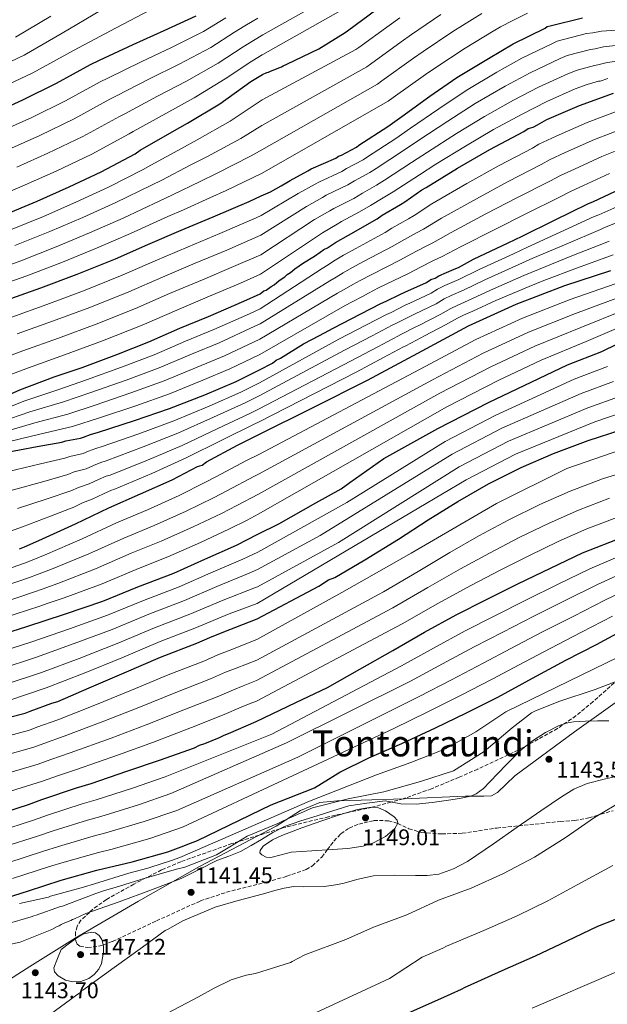
# Model space of a CAD drawing. Units: metres. Extents: x 566359 to 569786, y 4744946 to 4747293.
# Drawn here: x 568098 to 568358, y 4746637 to 4747073 of the extents above; entities that cross this region are included whole.
import ezdxf
from ezdxf.enums import TextEntityAlignment as Align

# ---------------------------------------------------------------- set-up
doc = ezdxf.new("R2010")
doc.units = ezdxf.units.M
doc.header["$MEASUREMENT"] = 0
doc.linetypes.add('DGN Style 3', pattern=[2.435891, 1.739922, -0.695969])
for name, color, linetype, lineweight in [('Cota de punto acotado terreno', 7, 'Continuous', 0), ('Curva de nivel directora', 30, 'Continuous', 30), ('Curva de nivel intermedia', 30, 'Continuous', 0), ('Límite de municipio', 7, 'Continuous', 0), ('Punto acotado terreno (símbolo)', 7, 'Continuous', 0), ('Texto de Área (paraje) menor', 7, 'Continuous', 0), ('Zona arbolada', 92, 'DGN Style 3', 0)]:
    doc.layers.add(name, color=color, linetype=linetype, lineweight=lineweight)
doc.styles.add('Style-Arial', font='arial.ttf')

# ---------------------------------------------------------------- blocks, each defined once
blk = doc.blocks.new('5PATER')
at = {"layer": 'Punto acotado terreno (símbolo)', "linetype": 'Continuous', "lineweight": 0}
h = blk.add_hatch(color=51, dxfattribs=at)
edge = h.paths.add_edge_path()
edge.add_ellipse((0, 0), major_axis=(-0.11, -0.111), ratio=0.999422, start_angle=0, end_angle=360)

msp = doc.modelspace()

# ---------------------------------------------------------------- linework, layer by layer
at = {"layer": 'Curva de nivel directora', "color": 30, "linetype": 'Continuous', "lineweight": 30, "flags": 128}
for points, elevation in [([(568090.86, 4746986.57), (568105.93, 4746992.9), (568120.1, 4746999.21), (568134.26, 4747005.96), (568149.29, 4747013.85), (568151.49, 4747015.46), (568165.63, 4747023.55), (568172.48, 4747027.48), (568186.83, 4747036.03), (568200.48, 4747045.9), (568205.64, 4747049.06), (568207.56, 4747049.89), (568208.36, 4747050.07), (568209.17, 4747050.4), (568213.33, 4747052.07), (568214.13, 4747052.4), (568214.77, 4747052.89), (568216.37, 4747053.56), (568230.6, 4747060.36), (568242.26, 4747067.61), (568243.21, 4747068.27), (568256.28, 4747077.95)], 925), ([(568086.07, 4747031.63), (568100.01, 4747037.93), (568114.61, 4747045.14), (568129.64, 4747053.47), (568133.62, 4747055.34), (568148.45, 4747062.33), (568162.18, 4747068.41), (568176.34, 4747074.94)], 900), ([(568092.27, 4746949.08), (568107.57, 4746954.52), (568123.75, 4746960.64), (568140.6, 4746967.45), (568154.99, 4746973.76), (568169.61, 4746980.08), (568183.79, 4746985.94), (568199.73, 4746992.73), (568205.12, 4746995.29), (568209.12, 4746997.12), (568213.91, 4746999.77), (568217.11, 4747001.58), (568217.9, 4747002.08), (568225.73, 4747006.37), (568227.17, 4747007.2), (568238.05, 4747012.02), (568239.33, 4747012.84), (568240.61, 4747013.34), (568247.16, 4747016.82), (568248.28, 4747017.64), (568261.04, 4747026.03), (568267.26, 4747030.47), (568279.7, 4747039.34), (568291.66, 4747047.72), (568305.55, 4747056.12), (568316.57, 4747062.56), (568330.64, 4747069.52), (568331.6, 4747070.18), (568332.88, 4747070.52), (568347.16, 4747074.1)], 950), ([(568268.53, 4746992.7), (568276.19, 4746997.96), (568278.1, 4746998.95), (568291.83, 4747007.52), (568306.21, 4747015.77), (568321.23, 4747023.71), (568323.15, 4747025.03), (568325.39, 4747025.71), (568327.31, 4747026.7), (568331.46, 4747029.01), (568345.87, 4747035.33), (568360.93, 4747040.7)], 975), ([(568090.38, 4746881.32), (568105.95, 4746884.3), (568116.86, 4746886.3), (568118.63, 4746886.79), (568125.09, 4746888.03), (568126.42, 4746888.5), (568129.52, 4746889.68), (568133.08, 4746890.64), (568149.06, 4746895.87), (568164.59, 4746901.09), (568180.1, 4746907.2), (568194.06, 4746913.05), (568204.37, 4746918.2), (568210.12, 4746921.18), (568211.71, 4746922.49), (568213.63, 4746923.49), (568223.85, 4746929.75), (568230.88, 4746933.39), (568235.04, 4746935.7), (568236.95, 4746936.7), (568249.1, 4746942.99), (568258.06, 4746947.62), (568260.3, 4746948.62), (568266.37, 4746951.6), (568268.61, 4746952.6), (568278.21, 4746956.92), (568280.13, 4746958.24), (568282.05, 4746958.91), (568283.65, 4746959.9), (568290.37, 4746962.89), (568292.29, 4746963.56), (568299, 4746967.2), (568314.36, 4746974.5), (568320.44, 4746977.48), (568334.83, 4746984.45), (568349.54, 4746991.74), (568352.11, 4746992.74), (568366.18, 4746999.38)], 1000), ([(568081.8, 4746901.97), (568098.4, 4746909.44), (568113.48, 4746915.1), (568125.9, 4746919.36), (568141.2, 4746925.02), (568155.39, 4746930.66), (568169.12, 4746936.74), (568181.75, 4746941.9), (568197.47, 4746948.68), (568204.69, 4746951.87), (568206.29, 4746953.18), (568207.25, 4746953.51), (568209.48, 4746955.16), (568210.76, 4746955.82), (568212.98, 4746957.78), (568215.54, 4746959.43), (568216.49, 4746960.41), (568218.09, 4746961.4), (568220, 4746963.03), (568223.82, 4746965.66), (568228.61, 4746968.63), (568231.17, 4746970.28), (568232.76, 4746971.59), (568234.36, 4746972.25), (568237.87, 4746974.56), (568243.62, 4746977.86), (568256.4, 4746985.12), (568258.63, 4746986.76), (568266.62, 4746991.39), (568268.53, 4746992.7)], 975), ([(568098.13, 4746839.03), (568100.34, 4746839.97), (568106.77, 4746842.78), (568122.93, 4746850.02), (568137.75, 4746857.23), (568151.7, 4746863.31), (568165.65, 4746869.61), (568176.93, 4746875.42), (568178.92, 4746876.13), (568180.91, 4746877.51), (568194.61, 4746884.92), (568204.09, 4746889.61), (568228.07, 4746901.62), (568252.05, 4746913.63), (568274.38, 4746925.71), (568296.73, 4746937.81), (568317.79, 4746947.27), (568339.35, 4746955.54), (568359.65, 4746962.2)], 1025), ([(568085.5, 4746799.7), (568101.48, 4746804.7), (568118.12, 4746810.17), (568134.99, 4746815.86), (568150.5, 4746822.19), (568166.46, 4746828.31), (568180.19, 4746834.39), (568194.13, 4746840.69), (568203.66, 4746845.54), (568212.89, 4746850.05), (568229.31, 4746859.41), (568240.46, 4746865.54), (568244.27, 4746868.45), (568259.28, 4746879.08), (568283.25, 4746892.28), (568305.62, 4746903.85), (568340.5, 4746920.48), (568355.7, 4746926.41), (568369.63, 4746933.13)], 1050), ([(568203.29, 4746807.97), (568230.59, 4746822.47), (568234.84, 4746825.3), (568237.59, 4746826.41), (568250.98, 4746834.19), (568265.77, 4746843.25), (568278.97, 4746851.92), (568291.99, 4746859.97), (568305.56, 4746867.76), (568320.11, 4746875.02), (568334.41, 4746881.3), (568349.7, 4746886.97), (568364.29, 4746891.64)], 1075), ([(568086.59, 4746720.88), (568102.13, 4746725.88), (568108.12, 4746728), (568123.43, 4746733.22), (568129.87, 4746735.13), (568145.62, 4746740.58), (568160.04, 4746745.55), (568175.57, 4746750.99), (568177.78, 4746752.15), (568180.22, 4746752.87), (568186.65, 4746755.45), (568188.63, 4746756.6), (568190.63, 4746757.31), (568202.85, 4746762.55), (568220.43, 4746770.97), (568234.37, 4746777.6), (568248.64, 4746785.75), (568263.27, 4746794.09), (568277.37, 4746802.07), (568291.29, 4746809.86), (568304.78, 4746816.57), (568318.54, 4746823.47), (568333, 4746830.46), (568347.12, 4746837.19), (568365.25, 4746844.41)], 1100), ([(568085.56, 4746762.4), (568100.67, 4746766.27), (568102.88, 4746767.21), (568112.42, 4746770.75), (568115.08, 4746771.47), (568129.04, 4746777.55), (568144.54, 4746784.11), (568160.49, 4746791.12), (568176.67, 4746797.24), (568182.43, 4746799.81), (568187.75, 4746801.93), (568203.29, 4746807.97)], 1075), ([(568086.22, 4746682.68), (568102.21, 4746687.69), (568116.63, 4746692.43), (568132.4, 4746696.76), (568147.97, 4746700.42), (568163.74, 4746704.97), (568170.83, 4746707.57), (568171.94, 4746708.04), (568176.88, 4746709.98), (568209.45, 4746725.68), (568228.67, 4746733.19), (568239.79, 4746740.11), (568252.75, 4746746.46), (568267.31, 4746752.83), (568282.14, 4746759.74), (568295.81, 4746766.37), (568309.74, 4746773.35), (568325.08, 4746781.79), (568339.81, 4746789.68), (568353.38, 4746796.67), (568367.75, 4746804.47)], 1125), ([(568368.82, 4746677.75), (568353.8, 4746671.91), (568340.31, 4746665.29), (568326.19, 4746658.66), (568311.44, 4746652.19), (568296.17, 4746645.36), (568295.1, 4746644.81), (568293.51, 4746643.9), (568284.36, 4746639.84), (568270.06, 4746633.56)], 1125)]:
    msp.add_lwpolyline(points, dxfattribs=dict(at, elevation=elevation))
at = {"layer": 'Curva de nivel intermedia', "color": 30, "linetype": 'Continuous', "lineweight": 0, "flags": 128}
for points, elevation in [([(568084.87, 4747040.7), (568104.03, 4747049.7), (568122.01, 4747059.62), (568140.97, 4747069.71), (568156.06, 4747077.56), (568171.23, 4747086.14), (568177.15, 4747090.13), (568181.4, 4747092.68), (568195.29, 4747100.87), (568206.2, 4747106.8), (568260.97, 4747137.54), (568266.22, 4747141.39), (568270.67, 4747144.59), (568278.78, 4747149.92), (568290.21, 4747157.45), (568302.23, 4747163.64), (568316.76, 4747169.94), (568319.25, 4747170.79)], 895), ([(568082.37, 4747049.17), (568100.22, 4747057.61), (568116.99, 4747067.22), (568134.04, 4747077.35), (568148.21, 4747085.91), (568162.24, 4747095.04), (568168.45, 4747099.64), (568174.89, 4747103.51), (568188.7, 4747111.72), (568202.81, 4747119.6), (568254.76, 4747148.15), (568258.97, 4747151.24), (568263.07, 4747154.1), (568273.23, 4747160.28), (568285.4, 4747167.63)], 890), ([(568097.01, 4747007.98), (568110.77, 4747014.12), (568126.25, 4747021.56), (568142.42, 4747030.42), (568144.72, 4747031.62), (568159.28, 4747039.36), (568172.07, 4747046.06), (568185.99, 4747054.02), (568197.08, 4747061.29), (568201.7, 4747064.1), (568205.81, 4747066.52), (568249.49, 4747091.2)], 915), ([(568084.88, 4746993.41), (568100.66, 4747000.1), (568114.36, 4747006.19), (568130.14, 4747013.7), (568146.69, 4747022.74), (568148.41, 4747023.72), (568162.89, 4747031.7), (568175.36, 4747038.61), (568189.2, 4747047.04), (568200.9, 4747054.9), (568205.51, 4747057.71), (568205.73, 4747057.83), (568253.05, 4747084.69)], 920), ([(568082.57, 4746960.67), (568098.74, 4746966.58), (568114.41, 4746972.7), (568129.16, 4746978.84), (568144.03, 4746985.47), (568160.21, 4746993.04), (568165.91, 4746995.69), (568178.15, 4747001.68), (568185.31, 4747005.13), (568200.59, 4747012.92), (568205.32, 4747015.66), (568256.47, 4747044.76), (568258.42, 4747046.15), (568272.38, 4747056.22), (568276.7, 4747059.24), (568289.88, 4747068.05), (568302.69, 4747075.94)], 940), ([(568084.98, 4746954.07), (568101.36, 4746959.91), (568117.23, 4746965.97), (568132.18, 4746972.06), (568147.29, 4746978.64), (568163.85, 4746986.1), (568170.71, 4746989.11), (568182.33, 4746994.38), (568189.59, 4746997.68), (568205.18, 4747005.21), (568205.21, 4747005.23), (568261.21, 4747037.14), (568263.49, 4747038.77), (568277.75, 4747048.98), (568281.86, 4747051.85), (568295.23, 4747060.58), (568307.74, 4747068.15), (568310.93, 4747070.05), (568316.37, 4747072.91), (568322.87, 4747076.21)], 945), ([(568089.71, 4747023.74), (568103.6, 4747029.99), (568118.49, 4747037.28), (568133.9, 4747045.79), (568137.32, 4747047.43), (568152.06, 4747054.67), (568165.47, 4747060.96), (568179.56, 4747067.96), (568189.44, 4747074.08)], 905), ([(568093.36, 4747015.86), (568107.19, 4747022.06), (568122.37, 4747029.42), (568138.16, 4747038.11), (568141.02, 4747039.53), (568155.67, 4747047.02), (568168.77, 4747053.51), (568182.77, 4747060.99), (568193.26, 4747067.69), (568197.88, 4747070.48), (568201.09, 4747072.46), (568203.58, 4747073.99)], 910), ([(568093.49, 4746979.91), (568108.75, 4746986.17), (568123.12, 4746992.42), (568137.52, 4746999.13), (568152.93, 4747006.91), (568156.3, 4747008.87), (568169.8, 4747016.26), (568176.76, 4747020.03), (568191.41, 4747028.32), (568205.53, 4747037.76), (568246.99, 4747060), (568248.28, 4747060.9), (568261.65, 4747070.71), (568266.38, 4747074.02)], 930), ([(568096.11, 4746973.24), (568111.58, 4746979.44), (568126.14, 4746985.63), (568140.77, 4746992.3), (568156.57, 4746999.98), (568161.1, 4747002.28), (568173.98, 4747008.97), (568181.03, 4747012.58), (568196, 4747020.62), (568205.42, 4747026.47), (568251.73, 4747052.38), (568253.35, 4747053.52), (568267.02, 4747063.47), (568271.54, 4747066.63), (568284.52, 4747075.51)], 935), ([(568096.41, 4747065.51), (568111.98, 4747074.82)], 885), ([(568094.72, 4746941.61), (568110.2, 4746947.13), (568126.55, 4746953.26), (568143.57, 4746960.1), (568158.17, 4746966.5), (568172.77, 4746972.76), (568186.81, 4746978.61), (568202.82, 4746985.49), (568205.03, 4746986.54), (568221.48, 4746996.3), (568228.97, 4747000.47), (568230.52, 4747001.36), (568240.7, 4747006.06), (568242.85, 4747007.38), (568250.14, 4747011.2), (568252.08, 4747012.48), (568264.56, 4747020.68), (568271.04, 4747025.17), (568283.62, 4747033.83), (568295.71, 4747041.93), (568309.27, 4747049.97), (568320.29, 4747056.18), (568333.97, 4747062.78), (568336.01, 4747063.76), (568348.93, 4747067.07), (568351.77, 4747067.5), (568355.53, 4747068.17), (568370.71, 4747069.27)], 955), ([(568097.18, 4746934.15), (568112.82, 4746939.74), (568129.34, 4746945.88), (568146.54, 4746952.74), (568161.36, 4746959.24), (568175.93, 4746965.44), (568189.84, 4746971.29), (568204.95, 4746977.84), (568225.06, 4746990.52), (568232.21, 4746994.58), (568233.87, 4746995.53), (568243.34, 4747000.09), (568246.37, 4747001.91), (568253.12, 4747005.59), (568255.87, 4747007.32), (568268.08, 4747015.33), (568274.82, 4747019.87), (568287.55, 4747028.33), (568299.76, 4747036.15), (568313, 4747043.81), (568324.02, 4747049.8), (568337.3, 4747056.05), (568340.42, 4747057.35), (568350.69, 4747060.03), (568352.85, 4747060.37), (568356.5, 4747061.17), (568370.93, 4747062.82)], 960), ([(568087.25, 4746922.08), (568099.64, 4746926.68), (568115.44, 4746932.35), (568132.13, 4746938.5), (568149.51, 4746945.39), (568164.54, 4746951.98), (568179.09, 4746958.12), (568192.87, 4746963.97), (568204.86, 4746969.21), (568228.63, 4746984.74), (568235.44, 4746988.68), (568237.22, 4746989.7), (568245.98, 4746994.13), (568249.89, 4746996.45), (568256.09, 4746999.97), (568259.67, 4747002.15), (568271.6, 4747009.98), (568278.6, 4747014.57), (568291.47, 4747022.83), (568303.82, 4747030.36), (568316.73, 4747037.65), (568327.75, 4747043.41), (568340.63, 4747049.31), (568344.83, 4747050.93), (568352.45, 4747053), (568353.92, 4747053.23), (568357.48, 4747054.17), (568371.15, 4747056.37)], 965), ([(568090.39, 4746914.67), (568102.1, 4746919.22), (568118.07, 4746924.96), (568134.93, 4746931.11), (568152.48, 4746938.04), (568167.72, 4746944.73), (568182.26, 4746950.8), (568195.9, 4746956.65), (568204.78, 4746960.56), (568232.21, 4746978.97), (568238.68, 4746982.78), (568240.57, 4746983.86), (568248.62, 4746988.17), (568253.42, 4746990.98), (568259.07, 4746994.36), (568263.47, 4746996.99), (568275.11, 4747004.63), (568282.38, 4747009.28), (568295.4, 4747017.32), (568307.87, 4747024.58), (568320.45, 4747031.5), (568331.47, 4747037.03), (568343.97, 4747042.58), (568349.24, 4747044.52), (568354.22, 4747045.97), (568355, 4747046.1), (568358.45, 4747047.16)], 970), ([(568083.68, 4746897.87), (568100.61, 4746904.54), (568115.53, 4746909.63), (568127.82, 4746913.78), (568143.3, 4746919.37), (568157.67, 4746924.92), (568171.66, 4746930.98), (568184.12, 4746936.09), (568199.87, 4746943.11), (568204.63, 4746945.3), (568232.01, 4746963.14), (568234.7, 4746964.79), (568237.03, 4746966.39), (568241.53, 4746968.98), (568246.97, 4746972.02), (568259.84, 4746979.07), (568262.86, 4746981.01), (568270.21, 4746985.17), (568272.69, 4746986.65), (568280.51, 4746991.68), (568296.04, 4747000.78), (568310.27, 4747008.7), (568325.09, 4747016.42), (568327.9, 4747018.11), (568335.52, 4747021.73), (568349.18, 4747027.79), (568363.62, 4747033.14)], 980), ([(568085.56, 4746893.77), (568102.81, 4746899.64), (568117.58, 4746904.17), (568129.74, 4746908.19), (568145.39, 4746913.71), (568159.95, 4746919.18), (568174.21, 4746925.22), (568186.49, 4746930.28), (568202.28, 4746937.55), (568204.56, 4746938.64), (568235.41, 4746957.65), (568238.24, 4746959.31), (568241.31, 4746961.19), (568245.19, 4746963.4), (568250.32, 4746966.18), (568263.28, 4746973.01), (568267.1, 4746975.26), (568273.81, 4746978.96), (568276.85, 4746980.59), (568284.82, 4746985.39), (568300.25, 4746994.03), (568314.33, 4747001.63), (568328.94, 4747009.13), (568332.65, 4747011.19), (568339.57, 4747014.45), (568352.49, 4747020.24), (568366.31, 4747025.59)], 985), ([(568087.43, 4746889.67), (568105.02, 4746894.74), (568119.63, 4746898.7), (568131.65, 4746902.6), (568147.48, 4746908.06), (568162.23, 4746913.44), (568176.76, 4746919.46), (568188.86, 4746924.48), (568204.5, 4746931.89), (568238.81, 4746952.16), (568241.78, 4746953.82), (568245.59, 4746955.99), (568248.86, 4746957.81), (568253.67, 4746960.34), (568266.72, 4746966.96), (568271.33, 4746969.51), (568277.4, 4746972.74), (568281.01, 4746974.54), (568289.14, 4746979.11), (568304.46, 4746987.29), (568318.39, 4746994.56), (568332.79, 4747001.84), (568337.41, 4747004.27), (568343.63, 4747007.16), (568355.8, 4747012.7), (568369, 4747018.04)], 990), ([(568089.31, 4746885.57), (568107.22, 4746889.84), (568121.68, 4746893.23), (568133.57, 4746897.02), (568149.57, 4746902.4), (568164.52, 4746907.7), (568179.31, 4746913.69), (568191.24, 4746918.67), (568204.43, 4746925.12), (568242.21, 4746946.67), (568245.32, 4746948.34), (568249.87, 4746950.79), (568252.52, 4746952.23), (568257.03, 4746954.5), (568270.17, 4746960.9), (568275.56, 4746963.76), (568281, 4746966.53), (568285.17, 4746968.48), (568293.46, 4746972.82), (568308.67, 4746980.54), (568322.44, 4746987.49), (568336.65, 4746994.55), (568342.16, 4746997.35), (568347.68, 4746999.88), (568359.11, 4747005.15)], 995), ([(568128.65, 4746882.23), (568131.87, 4746883.49), (568134.79, 4746884.3), (568150.98, 4746889.99), (568166.42, 4746895.63), (568182.06, 4746902.23), (568196.03, 4746908.35), (568204.31, 4746912.45), (568239.47, 4746931.83), (568251.61, 4746938.15), (568260.54, 4746942.82), (568262.49, 4746943.7), (568268.72, 4746946.83), (568270.77, 4746947.76), (568280.32, 4746952.24), (568283.07, 4746953.95), (568286.36, 4746955.52), (568292.44, 4746958.23), (568301.48, 4746962.63), (568316.66, 4746969.67), (568322.85, 4746972.57), (568337.37, 4746979.2), (568352.34, 4746986.09), (568354.39, 4746986.89), (568369.03, 4746993.34)], 1005), ([(568254.11, 4746933.32), (568263.03, 4746938.02), (568264.68, 4746938.78), (568271.06, 4746942.05), (568272.92, 4746942.93), (568282.43, 4746947.55), (568286.02, 4746949.66), (568289.07, 4746951.15), (568294.52, 4746953.58), (568303.95, 4746958.07), (568318.95, 4746964.84), (568325.26, 4746967.65), (568339.91, 4746973.96), (568355.14, 4746980.44), (568356.68, 4746981.05), (568371.88, 4746987.3)], 1010), ([(568087.72, 4746754.73), (568102.59, 4746758.77), (568105.91, 4746760.04), (568115.15, 4746763.4), (568132.27, 4746770.13), (568147.78, 4746776.44), (568163.92, 4746783.31), (568179.66, 4746789.34), (568185.87, 4746792.09), (568190.86, 4746794.09), (568203.2, 4746798.89), (568240.7, 4746819.64), (568271.34, 4746837.15), (568309.14, 4746859.04), (568340.18, 4746874.55), (568380.37, 4746888.48), (568414.59, 4746904), (568473.23, 4746936.67), (568533.71, 4746950.6), (568606.53, 4746968.12), (568665.88, 4746979.98)], 1080), ([(568266.87, 4746933.86), (568273.41, 4746937.28), (568275.07, 4746938.09), (568284.54, 4746942.87), (568288.96, 4746945.37), (568291.78, 4746946.77), (568296.59, 4746948.92), (568306.42, 4746953.51), (568321.25, 4746960.01), (568327.68, 4746962.74), (568342.45, 4746968.71), (568357.94, 4746974.79), (568358.97, 4746975.2)], 1015), ([(568247.03, 4746917.24), (568259.12, 4746923.65), (568268, 4746928.41), (568269.06, 4746928.94), (568275.75, 4746932.5), (568277.23, 4746933.26), (568286.65, 4746938.18), (568291.91, 4746941.09), (568294.49, 4746942.4), (568298.66, 4746944.27), (568308.89, 4746948.95), (568323.54, 4746955.18), (568330.09, 4746957.82), (568344.98, 4746963.47), (568360.74, 4746969.15)], 1020), ([(568084.32, 4746827.1), (568100.38, 4746832.69), (568102.99, 4746833.71), (568109.54, 4746836.43), (568125.89, 4746843.41), (568141.03, 4746850.5), (568154.74, 4746856.35), (568168.79, 4746862.67), (568180.47, 4746868.53), (568185.38, 4746871.07), (568198.34, 4746878.02), (568204, 4746880.84), (568277.59, 4746919.77), (568300.01, 4746931.74), (568320.57, 4746941.07), (568341.72, 4746949.36), (568361.57, 4746956.35)], 1030), ([(568086.48, 4746820.83), (568102.64, 4746826.34), (568105.64, 4746827.45), (568112.32, 4746830.07), (568128.85, 4746836.8), (568144.3, 4746843.77), (568157.77, 4746849.39), (568171.92, 4746855.73), (568184.02, 4746861.63), (568189.85, 4746864.64), (568202.07, 4746871.13), (568203.92, 4746872.05), (568280.81, 4746913.83), (568303.3, 4746925.67), (568323.35, 4746934.87), (568344.09, 4746943.19), (568363.49, 4746950.5)], 1035), ([(568088.64, 4746814.57), (568104.89, 4746820), (568108.28, 4746821.19), (568115.09, 4746823.72), (568131.81, 4746830.19), (568147.58, 4746837.04), (568160.8, 4746842.42), (568175.06, 4746848.79), (568187.57, 4746854.74), (568194.33, 4746858.21), (568203.83, 4746863.19), (568284.02, 4746907.88), (568306.59, 4746919.59), (568326.13, 4746928.67), (568346.46, 4746937.01), (568365.41, 4746944.65)], 1040), ([(568090.8, 4746808.3), (568107.14, 4746813.65), (568110.93, 4746814.93), (568117.87, 4746817.37), (568134.77, 4746823.58), (568150.85, 4746830.31), (568163.84, 4746835.46), (568178.2, 4746841.85), (568191.11, 4746847.85), (568198.8, 4746851.78), (568203.74, 4746854.33), (568287.23, 4746901.94), (568309.88, 4746913.52), (568328.91, 4746922.48), (568348.83, 4746930.83), (568367.33, 4746938.8)], 1045), ([(568094.97, 4746865.05), (568108.91, 4746868.87), (568119.5, 4746871.89), (568122.36, 4746873.05), (568127.69, 4746874.51), (568130.88, 4746875.96), (568134.21, 4746877.31), (568136.51, 4746877.96), (568152.9, 4746884.11), (568168.25, 4746890.17), (568184.01, 4746897.26), (568198.01, 4746903.65), (568204.25, 4746906.71), (568241.99, 4746926.97), (568254.11, 4746933.32)], 1010), ([(568097.27, 4746856.91), (568110.39, 4746861.16), (568120.82, 4746864.69), (568124.22, 4746866.19), (568128.99, 4746867.75), (568133.1, 4746869.68), (568136.56, 4746871.13), (568138.23, 4746871.62), (568154.83, 4746878.22), (568170.09, 4746884.71), (568185.97, 4746892.3), (568199.98, 4746898.94), (568204.2, 4746900.99), (568244.51, 4746922.11), (568256.61, 4746928.48), (568265.52, 4746933.21), (568266.87, 4746933.86)], 1015), ([(568325.68, 4746809.22), (568339.86, 4746816.28), (568353.77, 4746823.23), (568370.64, 4746830.89), (568383.96, 4746835.98), (568401.16, 4746843.8), (568417.07, 4746851.78), (568431.1, 4746859.43), (568444.08, 4746866.15), (568458.3, 4746873.46), (568473.1, 4746880.69), (568487.19, 4746886.75), (568500.84, 4746891.4), (568515.54, 4746895.8), (568531.31, 4746900.65), (568547.92, 4746905.28), (568563.19, 4746908.91), (568578.7, 4746912.37), (568594.37, 4746915.6), (568610.12, 4746918.53), (568625.67, 4746921.65), (568641.5, 4746925.31)], 1110), ([(568087.48, 4746792.75), (568103.61, 4746797.89), (568120.27, 4746803.63), (568137.1, 4746809.6), (568152.96, 4746816.15), (568168.79, 4746822.23), (568182.86, 4746828.35), (568196.96, 4746834.44), (568203.58, 4746837.57), (568242.99, 4746859.6), (568286.37, 4746886.61), (568308.59, 4746898.11), (568343.52, 4746914.15), (568358.3, 4746919.76)], 1055), ([(568083.93, 4746843.21), (568099.57, 4746848.77), (568111.87, 4746853.44), (568122.14, 4746857.48), (568126.08, 4746859.32), (568130.29, 4746860.99), (568135.33, 4746863.41), (568138.9, 4746864.94), (568139.95, 4746865.28), (568156.75, 4746872.34), (568171.92, 4746879.25), (568187.93, 4746887.33), (568201.95, 4746894.24), (568204.14, 4746895.29), (568247.03, 4746917.24)], 1020), ([(568089.47, 4746785.79), (568105.74, 4746791.08), (568122.42, 4746797.09), (568139.21, 4746803.33), (568155.43, 4746810.12), (568171.12, 4746816.14), (568185.53, 4746822.31), (568199.79, 4746828.19), (568203.5, 4746829.82), (568231.12, 4746844.97), (568289.49, 4746880.93), (568311.55, 4746892.38), (568346.53, 4746907.83), (568360.89, 4746913.11)], 1060), ([(568091.46, 4746778.84), (568107.88, 4746784.27), (568124.56, 4746790.55), (568141.33, 4746797.07), (568157.89, 4746804.08), (568173.46, 4746810.06), (568188.21, 4746816.27), (568202.61, 4746821.93), (568203.43, 4746822.27), (568239.21, 4746841.86), (568292.62, 4746875.26), (568314.52, 4746886.64), (568349.55, 4746901.5), (568363.49, 4746906.46)], 1065), ([(568126.71, 4746784.01), (568143.44, 4746790.81), (568160.36, 4746798.04), (568175.79, 4746803.98), (568190.88, 4746810.23), (568203.36, 4746814.9), (568274.77, 4746857.18), (568295.74, 4746869.59), (568317.48, 4746880.91), (568352.57, 4746895.18), (568366.08, 4746899.81)], 1070), ([(568092.68, 4746873.18), (568107.43, 4746876.59), (568118.18, 4746879.1), (568120.5, 4746879.92), (568126.39, 4746881.27), (568128.65, 4746882.23)], 1005), ([(568089.88, 4746747.05), (568104.51, 4746751.26), (568108.95, 4746752.88), (568117.87, 4746756.05), (568135.51, 4746762.7), (568151.02, 4746768.78), (568167.35, 4746775.5), (568182.65, 4746781.44), (568189.32, 4746784.36), (568193.98, 4746786.26), (568203.11, 4746789.81), (568259.21, 4746820.03), (568274.47, 4746829.04), (568288.52, 4746837.4), (568301.39, 4746844.76), (568314.64, 4746851.93), (568328.29, 4746858.64), (568341.76, 4746864.56), (568356, 4746869.97), (568369.84, 4746874.32)], 1085), ([(568092.05, 4746739.38), (568106.43, 4746743.75), (568111.98, 4746745.71), (568120.6, 4746748.7), (568138.74, 4746755.28), (568154.26, 4746761.12), (568170.79, 4746767.7), (568185.64, 4746773.54), (568192.77, 4746776.64), (568197.09, 4746778.42), (568203.02, 4746780.73), (568263.33, 4746812.95), (568278.81, 4746821.94), (568293.29, 4746830.14), (568306.09, 4746837.15), (568319.19, 4746844.01), (568332.38, 4746850.45), (568345.44, 4746856.19), (568359.15, 4746861.47)], 1090), ([(568094.21, 4746731.7), (568108.36, 4746736.25), (568115.01, 4746738.55), (568123.32, 4746741.35), (568141.98, 4746747.86), (568157.5, 4746753.46), (568174.22, 4746759.89), (568188.63, 4746765.64), (568196.22, 4746768.91), (568200.21, 4746770.59), (568202.94, 4746771.65), (568267.45, 4746805.87), (568283.16, 4746814.84), (568298.07, 4746822.87), (568310.79, 4746829.55), (568323.73, 4746836.09), (568336.47, 4746842.25), (568349.11, 4746847.82), (568362.3, 4746852.97)], 1095), ([(568088.73, 4746713.93), (568104.35, 4746718.96), (568110.57, 4746721.09), (568125.86, 4746726.08), (568132.03, 4746727.85), (568148.19, 4746733.15), (568162.6, 4746738.11), (568209.82, 4746757.04), (568267.16, 4746787.28), (568281.33, 4746795.06), (568295.28, 4746802.72), (568308.37, 4746809.36), (568322.11, 4746816.35), (568336.43, 4746823.37), (568350.44, 4746830.21), (568367.94, 4746837.65)], 1105), ([(568092.99, 4746700.03), (568108.8, 4746705.14), (568115.48, 4746707.28), (568130.72, 4746711.79), (568136.36, 4746713.28), (568153.32, 4746718.3), (568167.73, 4746723.24), (568221.23, 4746746.75), (568274.93, 4746773.64), (568289.25, 4746781.06), (568303.27, 4746788.46), (568315.55, 4746794.93), (568329.25, 4746802.1), (568343.29, 4746809.19), (568357.09, 4746816.25), (568373.33, 4746824.13)], 1115), ([(568090.86, 4746706.98), (568106.57, 4746712.05), (568113.02, 4746714.19), (568128.29, 4746718.93), (568134.19, 4746720.56), (568150.75, 4746725.72), (568165.17, 4746730.67), (568216.31, 4746753.11), (568271.04, 4746780.46), (568285.29, 4746788.06), (568299.28, 4746795.59), (568311.96, 4746802.14), (568325.68, 4746809.22)], 1110), ([(568095.13, 4746693.09), (568111.02, 4746698.23), (568117.93, 4746700.37), (568133.15, 4746704.65), (568138.52, 4746705.99), (568155.89, 4746710.87), (568170.3, 4746715.8), (568263.67, 4746759.45), (568278.81, 4746766.83), (568293.21, 4746774.05), (568307.26, 4746781.32), (568319.14, 4746787.71), (568332.82, 4746794.97), (568346.72, 4746802.09), (568360.42, 4746809.27)], 1120), ([(568098.16, 4746682.06), (568111.06, 4746684.88), (568111.95, 4746685.23), (568126.5, 4746689.2), (568131.39, 4746690.75), (568146.59, 4746695.4), (568149.37, 4746696.13), (568154.92, 4746697.69), (568155.81, 4746698.04), (568165.47, 4746701.02), (568169.13, 4746702.43), (568226.45, 4746727.39), (568256.02, 4746738.97), (568271.23, 4746744.42), (568286.59, 4746750.56), (568299.98, 4746758.05), (568313.3, 4746766.88), (568357.8, 4746788.52), (568372.64, 4746795.73)], 1130), ([(568092.29, 4746672.83), (568103.4, 4746676.06), (568104.5, 4746676.64), (568105.5, 4746676.88), (568116.37, 4746680.67), (568117.26, 4746680.91), (568131.9, 4746686.44), (568135.78, 4746687.75), (568140.55, 4746689.18), (568151.43, 4746692.52), (568152.32, 4746692.87), (568167.64, 4746697.2), (568171.31, 4746698.05), (568185.32, 4746703.61), (568191.25, 4746707.05), (568198.94, 4746711.81), (568212.45, 4746717.43), (568214.76, 4746718.62), (568227.76, 4746724.35), (568243.61, 4746728.33), (568259.38, 4746731.5), (568275.49, 4746736.1), (568290.08, 4746740.78), (568303.72, 4746749.37), (568316, 4746759.73), (568324.58, 4746766.38), (568326.17, 4746767.2), (568336.66, 4746771.46), (568352.76, 4746776.78), (568368.14, 4746782.63)], 1135), ([(568093.45, 4746771.89), (568110.01, 4746777.46), (568126.71, 4746784.01)], 1070), ([(568273.59, 4746725.97), (568280.73, 4746726.8), (568287.86, 4746727.82), (568292.83, 4746728.5), (568297.76, 4746729.48), (568300.2, 4746730.51), (568303.39, 4746732.96), (568306.25, 4746735.85), (568309.84, 4746739.66), (568313.42, 4746743.46), (568316.61, 4746746.7), (568319.86, 4746749.9), (568325.09, 4746754.1), (568330.88, 4746757.69), (568336.84, 4746760.83), (568339.95, 4746761.93), (568343.18, 4746762.51), (568348.48, 4746762.79), (568353.77, 4746762.89), (568358.82, 4746762.88)], 1140), ([(568632.43, 4746764.3), (568627.29, 4746757.79), (568622.16, 4746751.27), (568604.64, 4746738.81), (568584.94, 4746726.57), (568577.92, 4746722.49), (568572.25, 4746719), (568557.2, 4746709.61), (568545.69, 4746703.1), (568537.83, 4746699.5), (568513.75, 4746689.55), (568498.82, 4746684.29), (568484.26, 4746680.15), (568466.7, 4746676.13), (568454.21, 4746673.53), (568437.03, 4746669.93), (568384.39, 4746658.13), (568372.72, 4746654.79), (568361.86, 4746651.64), (568324.89, 4746635.68)], 1120), ([(568365.37, 4746739.01), (568357.29, 4746737.21), (568349.24, 4746735.21), (568343.38, 4746732.58), (568337.89, 4746729.19), (568333.27, 4746726.16), (568328.68, 4746723.08), (568318.23, 4746715.78), (568307.79, 4746708.44), (568296.27, 4746700.59), (568290.16, 4746697.32), (568283.59, 4746695.05), (568278.44, 4746694.44), (568273.27, 4746694.37), (568264.02, 4746694.51), (568254.77, 4746694.29), (568247.98, 4746692.73), (568241.24, 4746690.88), (568237.06, 4746690.13), (568232.86, 4746689.51), (568223.96, 4746689.48), (568219.51, 4746689.51), (568215.17, 4746688.86), (568211.14, 4746687.76), (568207.11, 4746686.65), (568201.03, 4746684.99), (568194.94, 4746683.34), (568184.68, 4746680.42), (568170.4, 4746674.33), (568163.66, 4746670.52), (568162.66, 4746670.05), (568152.53, 4746662.71), (568139.98, 4746653.64), (568127.2, 4746644.45), (568126.44, 4746643.77), (568125.66, 4746643.31), (568125.12, 4746642.63), (568123.58, 4746641.59), (568111.25, 4746632.53)], 1140), ([(568365.87, 4746728.08), (568352.48, 4746720.03), (568339.47, 4746711.09), (568325.92, 4746702.49), (568312.17, 4746695.24), (568297.96, 4746688.79), (568283.56, 4746683.49), (568269.44, 4746677.03), (568254.77, 4746671.56), (568242.51, 4746666.11), (568224.4, 4746659.29), (568218.76, 4746656.39), (568218.1, 4746655.93), (568202.56, 4746651.05), (568198.44, 4746650.3), (568191.78, 4746648.27), (568184.26, 4746644.55), (568177.41, 4746640.73)], 1135), ([(568082.89, 4746661.51), (568098.46, 4746664.94), (568112.42, 4746670.58), (568114.85, 4746671.85), (568115.74, 4746672.21), (568116.62, 4746672.78), (568117.51, 4746673.13), (568120.94, 4746674.54), (568121.6, 4746675), (568122.49, 4746675.24), (568127.58, 4746677.58), (568142.33, 4746682.78), (568156.52, 4746688.08), (568169.71, 4746693.14), (568177.59, 4746697.07), (568185.46, 4746701), (568190.74, 4746702.96), (568195.95, 4746705.04), (568200.59, 4746707.7), (568205.22, 4746710.39), (568210.18, 4746713.42), (568215.32, 4746716.08), (568222.56, 4746718.56), (568229.87, 4746720.79), (568236.82, 4746723.04), (568243.84, 4746725.24), (568251.86, 4746726.41), (568259.9, 4746727.48), (568266.8, 4746726.08), (568273.59, 4746725.97)], 1140), ([(568209.39, 4746702.38), (568207.33, 4746702.56), (568205.35, 4746703.57), (568204.5, 4746704.51), (568204.56, 4746705.48), (568206.01, 4746707.37), (568210.06, 4746710.17), (568214.16, 4746712.18), (568223.02, 4746715.56), (568231.95, 4746718.69), (568239.77, 4746721.26), (568247.61, 4746723.65), (568253.81, 4746724.7), (568256.99, 4746724.33), (568260.12, 4746723.02), (568263.92, 4746720.4), (568265.22, 4746718.98), (568265.56, 4746717.64), (568264.25, 4746715.24), (568260.04, 4746711.66), (568254.78, 4746708.82), (568250.23, 4746707.35), (568243.39, 4746706.38), (568236.5, 4746705.97), (568227.4, 4746705.35), (568218.29, 4746704.74), (568213.84, 4746703.56), (568209.39, 4746702.38)], 1145), ([(568360.61, 4746698.86), (568344.76, 4746690.31), (568331.87, 4746683.24), (568318.34, 4746676.57), (568303.47, 4746670.04), (568286.99, 4746663.11), (568285.36, 4746662.24), (568276.29, 4746658.21), (568261.77, 4746648.79), (568194.38, 4746617.59)], 1130), ([(568121.81, 4746647.43), (568118.55, 4746648.08), (568115.33, 4746650.08), (568113.69, 4746651.79), (568113.35, 4746653.59), (568114.98, 4746657.64), (568116.62, 4746661.69), (568120.28, 4746664.4), (568123.95, 4746667.11), (568126.14, 4746668.42), (568129.97, 4746669.37), (568131.81, 4746669.02), (568133.44, 4746667.89), (568134.65, 4746666.12), (568135.39, 4746663.3), (568135.31, 4746660.51), (568134.38, 4746655.5), (568133.24, 4746653.03), (568131.27, 4746650.63), (568128.92, 4746648.85), (568125.35, 4746647.57), (568121.81, 4746647.43)], 1145), ([(568177.41, 4746640.73), (568163.7, 4746633.42), (568149.76, 4746626.9), (568135.38, 4746619.92), (568127.96, 4746616.64), (568127.19, 4746616.18), (568123.54, 4746614.55), (568121.54, 4746613.61), (568120.44, 4746613.15), (568115.9, 4746610.82), (568102.07, 4746604.3), (568100.08, 4746603.48), (568086.47, 4746598.48)], 1135)]:
    msp.add_lwpolyline(points, dxfattribs=dict(at, elevation=elevation))
at = {"layer": 'Límite de municipio', "color": 7, "linetype": 'Continuous', "lineweight": 0}
msp.add_polyline3d([(568090.03, 4746645.98, 1145), (568102.82, 4746654.17, 1143.16), (568122.85, 4746666.63, 1144.85), (568150.83, 4746683.13, 1140), (568177.81, 4746698.48, 1138.1), (568211.75, 4746716.33, 1136.31), (568222.46, 4746723.21, 1133.35), (568231.05, 4746726.75, 1132.66), (568238.66, 4746727.49, 1134.4), (568249.32, 4746727.75, 1137.65), (568268.24, 4746728.38, 1138.75), (568295.28, 4746729.5, 1139.8), (568303.54, 4746729.6, 1140), (568306.97, 4746729.65, 1140), (568309.62, 4746731.21, 1140), (568317.27, 4746738.55, 1140), (568343.69, 4746757.96, 1140.12), (568370.37, 4746776.99, 1136.65)], dxfattribs=at)
at = {"layer": 'Zona arbolada', "color": 92, "linetype": 'DGN Style 3', "lineweight": 0}
for points in [[(568366.68, 4746784.58, 1131.6), (568351.89, 4746771.42, 1133.98), (568344.27, 4746765.11, 1135.23), (568336.11, 4746759.48, 1136.16), (568318.75, 4746749.93, 1137.26), (568300.83, 4746741.52, 1137.69), (568292.69, 4746737.94, 1137.24), (568280.42, 4746732.85, 1138.38), (568267.89, 4746728.41, 1139.52), (568262.54, 4746726.94, 1140), (568254.79, 4746724.81, 1144.84), (568254.13, 4746724.67, 1145), (568242.63, 4746722.13, 1145), (568234.89, 4746720.42, 1143.84), (568215.07, 4746715.62, 1140.33), (568213.51, 4746715.14, 1140), (568195.24, 4746709.52, 1135), (568192.16, 4746708.57, 1134.52), (568169.52, 4746700.53, 1133.69), (568161.01, 4746696.91, 1134.29), (568154.11, 4746693.38, 1135), (568148.74, 4746690.63, 1135.7), (568136.63, 4746683.8, 1137.99), (568130.63, 4746679.53, 1139.53), (568129.09, 4746678.11, 1140), (568125.31, 4746674.61, 1142.04), (568123.66, 4746671.92, 1143.57), (568122.94, 4746669.32, 1144.58), (568123.01, 4746666.42, 1145), (568123.03, 4746665.51, 1145), (568123.71, 4746664.06, 1145), (568124.87, 4746663.16, 1145), (568128.32, 4746662.49, 1145), (568133.92, 4746663.25, 1145), (568135.28, 4746663.73, 1145), (568139.3, 4746665.17, 1145), (568158.7, 4746674.31, 1145), (568178.19, 4746683.18, 1145), (568189.71, 4746687.01, 1145), (568207.54, 4746691.6, 1145), (568216.38, 4746694.07, 1145), (568224.97, 4746697.09, 1145), (568227.77, 4746698.64, 1145), (568231.83, 4746702.59, 1145)], [(568337.37, 4746718.33, 1137.28), (568343.71, 4746718.72, 1136.49), (568349.91, 4746719.92, 1135.86), (568355.31, 4746721.51, 1135.4), (568360.71, 4746723.09, 1134.94)], [(568231.83, 4746702.59, 1145), (568234.31, 4746705.83, 1145), (568237.25, 4746709.67, 1145.13), (568240.31, 4746712.9, 1145.41), (568243.98, 4746715.42, 1145.74), (568248.27, 4746717.22, 1146.05), (568254.9, 4746718.74, 1146.23), (568261.4, 4746718.68, 1145.79), (568265.02, 4746717.64, 1145.11), (568265.45, 4746717.44, 1145), (568270.39, 4746715.15, 1142.15), (568275.93, 4746713.46, 1141.95), (568284.96, 4746712.8, 1142.02), (568294, 4746713.12, 1141.95), (568309.32, 4746715.44, 1140.62), (568337.37, 4746718.33, 1137.28)]]:
    msp.add_polyline3d(points, dxfattribs=at)

# ---------------------------------------------------------------- block references
at = {"layer": 'Punto acotado terreno (símbolo)', "color": 7, "linetype": 'Continuous', "lineweight": 0, "xscale": 10, "yscale": 10, "zscale": 10}
for p in [(568332.34, 4746745.88, 1143.58), (568251.22, 4746719.94, 1149.01), (568174.07, 4746686.98, 1141.45), (568125.18, 4746659.4, 1147.12), (568105.17, 4746651.39, 1143.7)]:
    msp.add_blockref('5PATER', p, dxfattribs=at)

# ---------------------------------------------------------------- texts
at = {"layer": 'Cota de punto acotado terreno', "color": 7, "linetype": 'Continuous', "lineweight": 0, "style": 'Style-Arial'}
for s, p in [('1143.58', (568335.61, 4746737.8, 1143.58)), ('1149.01', (568249.76, 4746707.84, 1149.01)), ('1141.45', (568175.74, 4746690.98, 1141.45)), ('1147.12', (568128.53, 4746659.37, 1147.12)), ('1143.70', (568098.79, 4746640.09, 1143.7))]:
    msp.add_text(s, height=7, dxfattribs=at).set_placement(p)
at = {"layer": 'Texto de Área (paraje) menor', "color": 7, "linetype": 'Continuous', "lineweight": 0, "style": 'Style-Arial'}
msp.add_text('Tontorraundi', height=11.5, dxfattribs=at).set_placement((568276.58, 4746752.9, 1121.02), align=Align.MIDDLE_CENTER)

doc.saveas('drawing.dxf')
